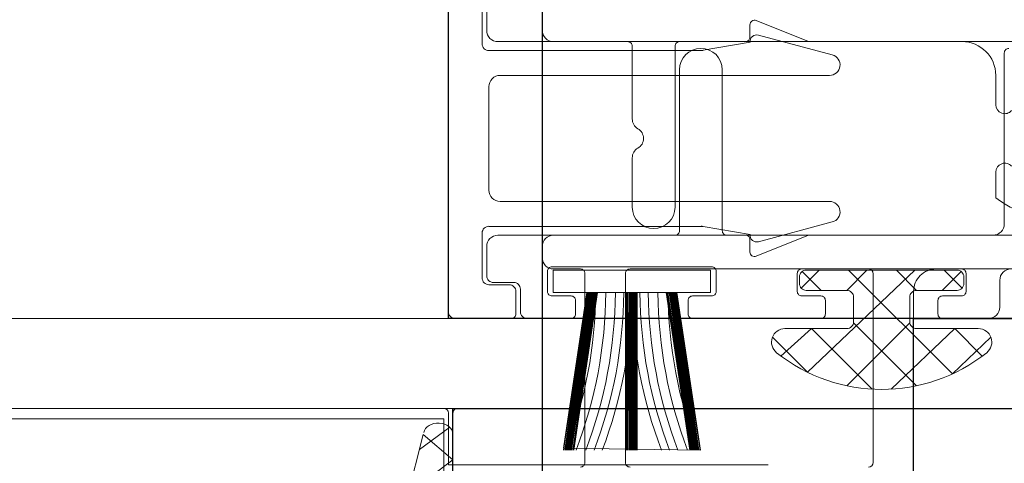
# Model space of a CAD drawing. Units: metres. Extents: x 17 to 138, y -30 to 30.
# Drawn here: x 85 to 85, y 3 to 3 of the extents above; entities that cross this region are included whole.
import ezdxf

# ---------------------------------------------------------------- set-up
doc = ezdxf.new("R2010")
doc.units = ezdxf.units.M
doc.linetypes.add('Trazo', pattern=[0.006350000000000002, 0.003175000000000001, -0.003175000000000001])
for name, color, linetype, lineweight in [('A-AREA', 32, 'Trazo', 100), ('A-DOOR', 31, 'Continuous', 18), ('G-IMPT', 8, 'Continuous', 18)]:
    doc.layers.add(name, color=color, linetype=linetype, lineweight=lineweight)

# ---------------------------------------------------------------- blocks, each defined once
blk = doc.blocks.new('3_Sliding_Doors_Alumil_S650_Triple_Floor flush - PV3-860508-Nivel 1')
at = {"layer": 'A-DOOR', "lineweight": 25}
for p, q in [((-2.726199671000034, 0.2269997790000083), (-2.726199671000034, 0.1649997790000081)), ((-2.726199671000034, 0.1649997790000081), (-2.758199671000033, 0.1649997790000081)), ((-2.768499694000008, 0.161000160000008), (-2.725999676000007, 0.161000160000008)), ((-2.725999676000007, 0.161000160000008), (-2.72599966584338, 0.1450001600000079))]:
    blk.add_line(p, q, dxfattribs=at)
at = {"layer": 'A-DOOR'}
for p, q in [((-2.725800142000032, 0.1719533949434659), (-2.725800142000032, 0.1654533949434661)), ((-2.726199671000014, 0.1651997789990297), (-2.726199671000014, 0.1687997789990296)), ((-2.726200001000013, 0.1682726081807255), (-2.726200001000013, 0.1661272923445654)), ((-2.724712426000014, 0.1668148778524055), (-2.726055105000013, 0.1658259786567581)), ((-2.725800142000032, 0.1654533949434661), (-2.674200142000032, 0.1654533949434661)), ((-2.757899671000014, 0.1649997789990297), (-2.726399671000014, 0.1649997789990294)), ((-2.726199671000034, 0.1649997790000081), (-2.672222232673211, 0.1649997790000081)), ((-2.746799668000015, 0.1614501599990298), (-2.749544954000014, 0.1614501599990298)), ((-2.740954313000014, 0.1614501599990298), (-2.743699654000014, 0.1614501599990298)), ((-2.747949651000013, 0.1610000499990295), (-2.749999651000014, 0.1610000499990295)), ((-2.736849651000014, 0.1610000499990295), (-2.742549651000013, 0.1610000499990298)), ((-2.729499651000014, 0.1610000499990295), (-2.731449651000014, 0.1610000499990295)), ((-2.728799668000014, 0.1610001599990294), (-2.726299668000014, 0.1610001599990294)), ((-2.669272124985322, 0.1610001600000077), (-2.725999649000006, 0.161000160000008)), ((-2.747749651000013, 0.1602000499990297), (-2.747749651000013, 0.1608000499990293)), ((-2.742749651000013, 0.1608000499990296), (-2.742749651000013, 0.1602000499990295)), ((-2.736649651000014, 0.1602000499990297), (-2.736649651000014, 0.1608000499990296)), ((-2.731649651000014, 0.1608000499990296), (-2.731649651000014, 0.1602000499990297)), ((-2.729199651000014, 0.1597000499990296), (-2.729199651000014, 0.1607000499990296)), ((-2.728999668000014, 0.1598001599990294), (-2.728999668000014, 0.1608001599990294)), ((-2.725999668000014, 0.1607001599990297), (-2.725999668000014, 0.1453001599990294)), ((-2.750499651000014, 0.1605000499990296), (-2.750499651000014, 0.1593000499990297)), ((-2.748999651000014, 0.1590000499990297), (-2.748999651000014, 0.1598000499990298)), ((-2.748799651000014, 0.1600000499990298), (-2.747949651000015, 0.1600000499990295)), ((-2.747939543000014, 0.1597501599990294), (-2.748779591000014, 0.1589101119990297)), ((-2.742559673000014, 0.1597501599990294), (-2.741719665000014, 0.1589101519990299)), ((-2.742549651000013, 0.1600000499990298), (-2.741699651000014, 0.1600000499990298)), ((-2.741499651000014, 0.1598000499990298), (-2.741499651000014, 0.1590000499990297)), ((-2.737899651000014, 0.1589000499990297), (-2.737899651000014, 0.1598000499990298)), ((-2.737699651000014, 0.1600000499990298), (-2.736849651000014, 0.1600000499990295)), ((-2.731449651000014, 0.1600000499990298), (-2.730599651000015, 0.1600000499990298)), ((-2.730399651000014, 0.1598000499990295), (-2.730399651000014, 0.1589000499990297)), ((-2.748899654000014, 0.1591502339990294), (-2.748899654000014, 0.1594501599990297)), ((-2.748823437000013, 0.1596499629990298), (-2.748023634000014, 0.1588501599990293)), ((-2.741675828000014, 0.1596499139990293), (-2.742475582000014, 0.1588501599990293)), ((-2.741599654000014, 0.1594501269990297), (-2.741599654000014, 0.1591501599990295)), ((-2.727999651000014, 0.1594000499990296), (-2.728899651000013, 0.1594000499990296)), ((-2.727799668000014, 0.1595001599990295), (-2.728699668000014, 0.1595001599990295)), ((-2.741899683000014, 0.1588501599990296), (-2.748599654000014, 0.1588501599990296)), ((-2.727699651000014, 0.1578000499990294), (-2.727699651000014, 0.1591000499990294)), ((-2.727499668000014, 0.1572001599990297), (-2.727499668000013, 0.1592001599990295)), ((-2.741699651000014, 0.1588000499990298), (-2.748799651000014, 0.1588000499990295)), ((-2.730599651000014, 0.1587000499990295), (-2.737699651000014, 0.1587000499990295)), ((-2.739399651000014, 0.1580487909990297), (-2.739399651000014, 0.1575000499990298)), ((-2.743056124000014, 0.1567113829990296), (-2.739777314000014, 0.1575899379990295)), ((-2.739199651000015, 0.1573000499990296), (-2.728199651000013, 0.1573000499990296)), ((-2.750699651000014, 0.1492000499990298), (-2.750699651000014, 0.1568000499990294)), ((-2.728299668000014, 0.1558001599990298), (-2.742936160000014, 0.1558001599990298)), ((-2.727799668000014, 0.1507001599990296), (-2.727799668000014, 0.1553001599990296)), ((-2.742936160000014, 0.1502001599990294), (-2.728299668000014, 0.1502001599990294)), ((-2.739777314000014, 0.1484103819990297), (-2.743056124000014, 0.1492889369990296)), ((-2.727499668000014, 0.1468001599990299), (-2.727499668000014, 0.1488001599990295)), ((-2.739399627000014, 0.1484996579990292), (-2.739399627000014, 0.1479509169990295)), ((-2.728199627000014, 0.1486996579990297), (-2.739199627000014, 0.1486996579990297)), ((-2.727699627000014, 0.1468996579990295), (-2.727699627000014, 0.1481996579990295))]:
    blk.add_line(p, q, dxfattribs=at)
at = {"layer": 'A-DOOR', "flags": 128}
for points in [[(-2.726751848000013, 0.1706533743825821), (-2.724206850000014, 0.1687789528156056), (-2.726200001000013, 0.1672816393863581), (-2.724883008000014, 0.1661521960248215), (-2.724174676000013, 0.1689039425845657), (-2.724174676000013, 0.1732125377845655)], [(-2.732613536000013, 0.1598501599990297), (-2.731522901000014, 0.1668501599990297), (-2.732552776000014, 0.1598501599990294), (-2.731467937000014, 0.1668501599990297), (-2.732498303000014, 0.1598501599990294), (-2.731414092000013, 0.1668501599990297), (-2.732447150000013, 0.1598501599990297), (-2.731366977000014, 0.1668501599990299), (-2.732365876000014, 0.1598501599990294), (-2.731283049000014, 0.1668501599990294), (-2.732320667000014, 0.1598501599990294), (-2.731236710000014, 0.1668501599990297), (-2.732267547000014, 0.1598501599990294), (-2.731180199000014, 0.1668501599990294), (-2.732212166000014, 0.1598501599990297), (-2.731120298000014, 0.1668501599990297), (-2.732149668000014, 0.1598501599990297), (-2.731107779000014, 0.1667590069990295), (-2.737207630000013, 0.1668501599990297), (-2.736149668000014, 0.1598501599990294), (-2.732149668000014, 0.1598501599990297), (-2.731106182000014, 0.1668501599990294), (-2.732195197000014, 0.1598501599990294), (-2.731168843000014, 0.1668501599990297), (-2.732252963000014, 0.1598501599990297), (-2.731221923000014, 0.1668501599990297), (-2.732307041000014, 0.1598501599990294), (-2.731272979000014, 0.1668501599990297), (-2.732353969000014, 0.1598501599990297), (-2.731319733000014, 0.1668501599990294), (-2.732400875000014, 0.1598501599990297), (-2.731329945000014, 0.1668501599990297), (-2.732388922000014, 0.1598501599990294), (-2.731354007000014, 0.1668501599990297), (-2.732436834000014, 0.1598501599990294), (-2.731399216000014, 0.1668501599990297), (-2.732483173000015, 0.1598501599990294), (-2.731452336000014, 0.1668501599990297), (-2.732389938000014, 0.1598501599990297), (-2.731330961000014, 0.1668501599990294), (-2.732388922000014, 0.1598501599990294), (-2.731330961000014, 0.1668501599990294), (-2.732565679000014, 0.1598501599990294), (-2.731541623000015, 0.1668501599990297), (-2.732628177000014, 0.1598501599990294), (-2.731570215000014, 0.1668501599990297)], [(-2.736729122000014, 0.1668501599990294), (-2.735671160000014, 0.1598501599990294), (-2.736757713000014, 0.1668501599990297), (-2.735733658000014, 0.1598501599990297), (-2.736817615000014, 0.1668501599990294), (-2.735898462000014, 0.1598501599990294), (-2.736979604000014, 0.1668501599990297), (-2.735945367000014, 0.1598501599990294), (-2.737026358000014, 0.1668501599990297), (-2.735992295000014, 0.1598501599990294), (-2.737077414000014, 0.1668501599990297), (-2.736046374000014, 0.1598501599990291), (-2.737130494000014, 0.1668501599990297), (-2.736104139000014, 0.1598501599990294), (-2.737179039000014, 0.1668501599990294), (-2.736149668000014, 0.1598501599990294), (-2.737191557000014, 0.1667590069990295), (-2.736087170000014, 0.1598501599990294), (-2.737119137000014, 0.1668501599990297), (-2.736031790000014, 0.1598501599990297), (-2.737062627000014, 0.1668501599990297), (-2.735978670000013, 0.1598501599990294), (-2.737016288000013, 0.1668501599990297), (-2.735933461000014, 0.1598501599990297), (-2.736932360000013, 0.1668501599990297), (-2.735852187000015, 0.1598501599990294), (-2.736885245000014, 0.1668501599990297), (-2.735801034000014, 0.1598501599990297), (-2.736831400000014, 0.1668501599990294), (-2.735746561000014, 0.1598501599990294), (-2.736776435000014, 0.1668501599990297), (-2.735685800000014, 0.1598501599990294)], [(-2.736969392000014, 0.1668501599990297), (-2.735910414000013, 0.1598501599990294), (-2.736945329000013, 0.1668501599990294), (-2.735862503000014, 0.1598501599990294), (-2.736900121000014, 0.1668501599990294), (-2.735816164000013, 0.1598501599990297), (-2.736847001000014, 0.1668501599990297), (-2.735909399000013, 0.1598501599990297), (-2.736968376000013, 0.1668501599990294), (-2.735910414000013, 0.1598501599990294), (-2.736968376000013, 0.1668501599990294)], [(-2.733928467000013, 0.1598501599990297), (-2.733960644000013, 0.1668501599990294), (-2.733988304000014, 0.1598501599990294), (-2.734014773000014, 0.1668501599990297), (-2.734041950000014, 0.1598501599990294), (-2.734067800000014, 0.1668501599990297), (-2.734092326000014, 0.1598501599990297), (-2.734114199000014, 0.1668501599990294), (-2.734172365000014, 0.1598501599990294), (-2.734196852000014, 0.1668501599990297), (-2.734216887000014, 0.1598501599990294), (-2.734242487000014, 0.1668501599990294), (-2.734269200000014, 0.1598501599990297), (-2.734298139000014, 0.1668501599990294), (-2.734323739000014, 0.1598501599990294), (-2.734357131000014, 0.1668501599990297), (-2.734385288000014, 0.1598501599990294), (-2.734385288000014, 0.1668501599990294), (-2.734340450000014, 0.1598501599990294), (-2.734309323000014, 0.1668501599990294), (-2.734283563000014, 0.1598501599990297), (-2.734257049000013, 0.1668501599990294), (-2.734230306000014, 0.1598501599990294), (-2.734206770000013, 0.1668501599990297), (-2.734184090000014, 0.1598501599990294), (-2.734160725000014, 0.1668501599990297), (-2.734137898000014, 0.1598501599990294), (-2.734150668000014, 0.1668501599990297), (-2.734150668000014, 0.1598501599990294), (-2.734126972000014, 0.1668501599990294), (-2.734102485000014, 0.1598501599990294), (-2.734082450000014, 0.1668501599990297), (-2.734056850000014, 0.1598501599990297), (-2.734030137000014, 0.1668501599990297), (-2.734148668000014, 0.1598501599990294), (-2.734148668000014, 0.1668501599990297), (-2.734148668000014, 0.1598501599990294), (-2.734148668000014, 0.1668501599990297), (-2.733975598000014, 0.1598501599990297), (-2.733942206000014, 0.1668501599990297), (-2.733914049000014, 0.1598501599990297), (-2.733914049000014, 0.1668501599990297)], [(-2.749722528000014, 0.1626703749990296), (-2.748502314000013, 0.1614501599990298), (-2.745672813000015, 0.1641382099990293)], [(-2.744826403000014, 0.1641382099990296), (-2.742138353000013, 0.1614501599990296), (-2.740776688000013, 0.1626703749990296)], [(-2.746798081000013, 0.1639885679990296), (-2.743997287000013, 0.1611877739990294), (-2.743999654000014, 0.1600501599990296)], [(-2.743701135000014, 0.1639885679990299), (-2.746502011000014, 0.1611876919990294), (-2.746499654000014, 0.1600501819990295)], [(-2.750102888000014, 0.1618294559990292), (-2.748391275000015, 0.1634604409990296), (-2.743780993000013, 0.1588501599990296)], [(-2.746718223000014, 0.1588501599990296), (-2.741954324000013, 0.1633874519990292), (-2.740396328000014, 0.1618294559990292)], [(-2.748599654000014, 0.1597501599990294), (-2.746802314000014, 0.1597501599990294), (-2.745902314000014, 0.1588501599990293)], [(-2.741899654000014, 0.1597501599990294), (-2.743696902000014, 0.1597501599990294), (-2.744596902000014, 0.1588501599990296)], [(-2.750199651000014, 0.1573000499990298), (-2.741999256000014, 0.1573000499990296), (-2.739674225000014, 0.1582343679990296)], [(-2.739400810000014, 0.1572740129990297), (-2.737323662000014, 0.1569077559990295), (-2.727799668000014, 0.1569077559990295)], [(-2.727799668000014, 0.1491001599990299), (-2.737236838000014, 0.1491001599990296), (-2.739400810000014, 0.1487263069990295)], [(-2.739674202000014, 0.1477653399990296), (-2.741999233000014, 0.1486996579990297), (-2.760483290000014, 0.1486996579990297)]]:
    blk.add_lwpolyline(points, dxfattribs=at)
blk.add_lwpolyline([(-2.737649668000014, 0.1588501599990293), (-2.737649668000014, 0.1598501599990294), (-2.730649668000014, 0.1598501599990297), (-2.730649668000015, 0.1588501599990296)], close=True, dxfattribs=at)
at = {"layer": 'A-DOOR'}
for centre, radius, start, end in [((-2.755609751000014, 0.1597344989990297), 0.0198516309999998, 0.3338230000004928, 21.00455200000021), ((-2.755161317000014, 0.1597344989990297), 0.01985163099999937, 0.333822999999692, 21.00455199999905), ((-2.754732381000014, 0.1597344989990294), 0.01985163100000025, 0.3338230000012892, 21.0045520000002), ((-2.754361935000014, 0.1597344989990297), 0.01985163100000025, 0.3338229999996918, 21.00455199999898), ((-2.754000963000014, 0.1597344989990297), 0.01985163100000069, 0.3338230000004975, 21.00455200000013), ((-2.714298374000014, 0.1597344989990294), 0.01985163099999954, 158.9954480000002, 179.6661770000003), ((-2.713937401000014, 0.1597344989990294), 0.0198516309999998, 158.9954479999991, 179.6661770000003), ((-2.713566956000014, 0.1597344989990294), 0.0198516309999998, 158.9954479999998, 179.6661770000002), ((-2.713138019000014, 0.1597344989990294), 0.01985163099999922, 158.995447999999, 179.6661770000011), ((-2.712689586000014, 0.1597344989990297), 0.0198516309999998, 158.9954480000007, 179.6661770000011), ((-2.712689586000014, 0.1597344989990297), 0.0198516309999998, 158.9954480000007, 179.6661770000011), ((-2.726399670850599, 0.1651997788496148), 0.0001999998505850812, 269.9999571958878, 4.280427083231322e-05), ((-2.745249608000014, 0.1566501562215467), 0.007500002976307851, 51.50006469510903, 128.4999353048976), ((-2.74954495447788, 0.1620501599547737), 0.0005999999557442889, 128.4999716551006, 270.0000456329053), ((-2.740954261492873, 0.1620501599433105), 0.0005999999464916994, 269.995081429872, 51.50003121416189), ((-2.746799654118365, 0.1611501598809993), 0.0003000001183510523, 2.254220952275381e-05, 90.0026511986277), ((-2.743699654224137, 0.161150160223152), 0.0002999997758772851, 89.9999571957265, 180.0000428043318), ((-2.749999651373551, 0.1605000503725674), 0.000499999626462666, 89.99995719576255, 180.0000428042979), ((-2.747949650850599, 0.1608000501484444), 0.0001999998505854902, 359.9999571958243, 90.00004280435037), ((-2.742549651149429, 0.1608000501484447), 0.0001999998505848697, 89.9999571956735, 180.0000428043106), ((-2.736849650850599, 0.1608000501484444), 0.0001999998505852282, 359.9999571957447, 90.00004280435037), ((-2.731449651149429, 0.1608000501484444), 0.0001999998505855808, 89.99995719563375, 180.0000428041436), ((-2.729499650775891, 0.1607000502231525), 0.0002999997758770883, 359.9999571956573, 90.00004280426286), ((-2.728799668149429, 0.1608001601484448), 0.0001999998505853448, 89.99995719583652, 180.0000428043464), ((-2.726299667775891, 0.1607001602231521), 0.0002999997758768438, 359.9999571958481, 90.0000428043477), ((-2.747949650850599, 0.1602000498496144), 0.0001999998505844412, 269.9999571956731, 4.280431054591168e-05), ((-2.742549651149429, 0.1602000498496146), 0.0001999998505848754, 179.9999571957848, 270.0000428043102), ((-2.736849650850599, 0.1602000498496146), 0.0001999998505848136, 269.9999571956334, 4.280427083549377e-05), ((-2.731449651149429, 0.1602000498496146), 0.0001999998505844413, 179.9999571957848, 270.0000428043102), ((-2.748799651149428, 0.1598000501484449), 0.0001999998505850126, 89.99995719571325, 180.0000428043503), ((-2.748599654224136, 0.1594501602231521), 0.0002999997758777856, 89.99995719573711, 180.0000428042417), ((-2.746799654020798, 0.1600501600206187), 0.0003000000215895734, 270.0000039693925, 0.004197566902141576), ((-2.743699653575051, 0.1600501604224344), 0.0003000004249634904, 180.0000808642134, 270.0058393937385), ((-2.74189965388695, 0.1594501601102673), 0.000299999888763232, 359.9936762170685, 90.0000215937028), ((-2.741699650850598, 0.1598000501484446), 0.0001999998505848844, 359.9999571957844, 90.00004280431055), ((-2.737699651149429, 0.1598000501484444), 0.000199999850584762, 89.99995719559799, 180.0000428042351), ((-2.730599650850599, 0.1598000501484446), 0.0001999998505847468, 359.9999571957685, 90.00004280437419), ((-2.728899651224136, 0.1597000497749072), 0.0002999997758772709, 179.9999571957795, 270.0000428043315), ((-2.728699668224136, 0.1598001597749073), 0.000299999775878227, 179.9999571957901, 270.000042804289), ((-2.750999650626476, 0.1593000496254919), 0.0004999996264623177, 269.9999571957113, 4.280429786702801e-05), ((-2.727999650775891, 0.1591000502231523), 0.0002999997758772833, 359.9999571956625, 90.00004280426292), ((-2.727799667775892, 0.1592001602231522), 0.0002999997758783392, 359.9999571956943, 90.000042804247), ((-2.748799651149428, 0.1590000498496146), 0.0001999998505848136, 179.9999571957451, 270.0000428042705), ((-2.748599654101256, 0.1591501599069366), 0.0002999999079074699, 179.9858494481243, 270.0000193357504), ((-2.741899653937048, 0.1591501599346555), 0.0002999999370336822, 269.9944493811241, 1.229454537699998e-05), ((-2.741699650850598, 0.1590000498496146), 0.0001999998505850955, 269.9999571957367, 4.280424698451422e-05), ((-2.737699651149429, 0.1589000498496144), 0.0001999998505846219, 179.9999571957093, 270.0000428042347), ((-2.730599650850599, 0.1589000498496146), 0.000199999850584634, 269.9999571956731, 4.280431060196895e-05), ((-2.73959965092302, 0.1580487913942448), 0.0001999999230066916, 359.9998867790874, 111.8927595065144), ((-2.739699668551994, 0.1573001600072294), 0.0003000001668828179, 354.9999480775907, 104.9999389621733), ((-2.739199651149428, 0.1575000498496147), 0.0001999998505848136, 179.9999571958166, 270.0000428042705), ((-2.728199650626476, 0.157800049625492), 0.0004999996264624146, 269.9999571957209, 4.280430740869206e-05), ((-2.750199651373551, 0.1568000503725671), 0.0004999996264620616, 89.99995719574666, 180.0000428043329), ((-2.727799667775892, 0.1572001597749068), 0.0002999997758775675, 269.9999571957606, 4.28043980672227e-05), ((-2.742936159365498, 0.1562636683110798), 0.0004635083120499913, 104.9999815453206, 269.9999215653046), ((-2.73723683871835, 0.1574001587782813), 0.0004999987792527588, 260.000069255967, 270.0000823154557), ((-2.728299667626477, 0.1553001603725671), 0.0004999996264630394, 359.9999571956985, 90.00004280427241), ((-2.728299667626477, 0.1507001596254921), 0.0004999996264622926, 269.9999571957065, 4.280429310891821e-05), ((-2.742936159365498, 0.1497366516869788), 0.000463508312050006, 90.00007843465384, 255.0000184546261), ((-2.750899650850599, 0.1492000498496147), 0.0001999998505848136, 269.9999571956334, 4.280427083549377e-05), ((-2.73723683871835, 0.1486001612197776), 0.000499998779252577, 89.99991768455031, 99.99993074403721), ((-2.727799667775892, 0.1488001602231524), 0.0002999997758782448, 359.9999571956678, 90.00004280422047), ((-2.739699668551994, 0.1487001599908298), 0.0003000001668832386, 255.000061037925, 5.000051922386833), ((-2.739199627149429, 0.1484996581484445), 0.0001999998505852341, 89.99995719564964, 180.0000428042867), ((-2.728199626626477, 0.1481996583725672), 0.0004999996264617345, 359.9999571957495, 90.00004280432331), ((-2.739599627423021, 0.1479509169417491), 0.000200000423006949, 248.1071436827729, 1.640959189452843e-05)]:
    blk.add_arc(centre, radius, start, end, dxfattribs=at)
blk.add_ellipse((-2.72555000054881, 0.1661272921315151), major_axis=(-0.0006500004512034008, 5.930880457821575e-16), ratio=0.7365120000002056, start_param=6.283184862158765, end_param=9.292319190739855, dxfattribs=at)
at = {"layer": 'G-IMPT'}
blk.add_line((-2.725800142000014, 0.1649993449990295), (-2.674200142000013, 0.1649993449990298), dxfattribs=at)
at = {"layer": 'G-IMPT', "flags": 128}
blk.add_lwpolyline([(-2.740200142000014, 0.1674993449990297), (-2.726000142000014, 0.1674993449990295), (-2.726000142000014, 0.1651993449990294)], dxfattribs=at)
at = {"layer": 'G-IMPT'}
blk.add_arc((-2.725800142000014, 0.1651993449990294), 0.0001999999999994377, 180.0000000000636, 270.0000000000632, dxfattribs=at)
blk = doc.blocks.new('3_Sliding_Doors_Alumil_S650_Triple_Floor flush - PV3-860671-Nivel 1')
at = {"layer": 'A-DOOR', "lineweight": 25}
for p, q in [((-2.784999912000013, 0.01499999999999226), (-2.784999912000013, -0.2349997790000079)), ((-2.768499694000007, -0.230999779000008), (-2.768499694000007, -0.161000160000008)), ((-2.768499694000007, -0.161000160000008), (-2.725999676000006, -0.161000160000008))]:
    blk.add_line(p, q, dxfattribs=at)
at = {"layer": 'A-DOOR'}
for p, q in [((-2.784999672000013, -0.1481993389990298), (-2.784999672000013, -0.1476993389990296)), ((-2.781199645000013, -0.1486993389990294), (-2.784499672000014, -0.1486993389990297)), ((-2.766346886000013, -0.1486997969990294), (-2.778899640000013, -0.1486997969990294)), ((-2.780999645000013, -0.1521335719990297), (-2.780999645000013, -0.1488993389990296)), ((-2.779099645000014, -0.1488994579990298), (-2.779099645000014, -0.1560497789990299)), ((-2.778899668000014, -0.1571000499990299), (-2.778899668000014, -0.1499499289990297)), ((-2.776999668000014, -0.1499499289990297), (-2.776999668000014, -0.1571000499990296)), ((-2.764846846000014, -0.1515018559990296), (-2.764846846000014, -0.1501997159990298)), ((-2.780999645000013, -0.1560497789990296), (-2.780999645000013, -0.1538656229990296)), ((-2.764846846000014, -0.1556372799990298), (-2.764846846000014, -0.1544974599990298)), ((-2.784499668000013, -0.1573000499990293), (-2.779099668000014, -0.1573000499990296)), ((-2.776799668000014, -0.1573000499990296), (-2.752399651000013, -0.1573000499990296)), ((-2.784999668000014, -0.1583000499990293), (-2.784999668000014, -0.1578000499990294)), ((-2.783299668000014, -0.1588000499990295), (-2.784499668000014, -0.1588000499990298)), ((-2.770499668000014, -0.1588000499990298), (-2.781099668000014, -0.1588000499990295)), ((-2.750999651000014, -0.1588000499990295), (-2.767499668000013, -0.1588000499990295)), ((-2.783099668000014, -0.1674011939990297), (-2.783099668000014, -0.1590000499990297)), ((-2.781299668000014, -0.1590000499990297), (-2.781299668000014, -0.1674011289990299)), ((-2.770299668000014, -0.1674008639990296), (-2.770299668000014, -0.1590000499990297)), ((-2.768499668000013, -0.1598000499990293), (-2.768499668000013, -0.1689426119990298))]:
    blk.add_line(p, q, dxfattribs=at)
for centre, radius, start, end in [((-2.784499672373551, -0.1481993393725672), 0.000499999626462736, 179.9999571956767, 270.0000428042625), ((-2.781199644850598, -0.1488993388496148), 0.0001999998505852654, 359.9999571957288, 90.00004280436627), ((-2.778899645039339, -0.1488994579596405), 0.0001999999606740581, 89.99855633917547, 180.0000112842326), ((-2.766346844863938, -0.1501997958645153), 0.00149999886605067, 0.003050639128540663, 90.0015712835899), ((-2.777949668000014, -0.1499499289990297), 0.0009500000000000064, 0, 180), ((-2.764446846160782, -0.1515018559002209), 0.0003999998392326814, 180.0000141532613, 319.3665024174023), ((-2.780499644430871, -0.152133571968543), 0.0005000005691424845, 180.0000034935459, 239.9999623458349), ((-2.780999645116576, -0.1529995974990297), 0.0004999998834377975, 300.0000231351435, 59.9999768648546), ((-2.780499644430871, -0.1538656230295166), 0.0005000005691425934, 120.0000376541562, 179.9999965064478), ((-2.764446845975659, -0.154497459597838), 0.0004000000243538934, 40.63356920242687, 180.0000574664768), ((-2.76270139741145, -0.1529996545753948), 0.00340000257670203, 230.8750405450434, 298.1786167236052), ((-2.780049645000014, -0.1560497789990296), 0.0009499999999995623, 180, 359.9999999999829), ((-2.784499668373551, -0.157800049625492), 0.0004999996264629642, 89.99995719569259, 180.0000428042343), ((-2.779099667850599, -0.1571000501484444), 0.0001999998505844638, 269.9999571957765, 4.280430264422115e-05), ((-2.776799668149429, -0.1571000501484444), 0.0001999998505852654, 179.9999571957291, 270.0000428043659), ((-2.784499668373551, -0.1583000503725673), 0.0004999996264621998, 179.9999571957021, 270.0000428043388), ((-2.783299667850599, -0.1590000498496141), 0.0001999998505839275, 359.9999571956731, 90.0000428043106), ((-2.781099668149429, -0.1590000498496146), 0.0001999998505851947, 89.9999571956894, 180.0000428042947), ((-2.770499667850598, -0.1590000498496146), 0.0001999998505843731, 359.9999571957527, 90.00004280426286), ((-2.767499668747089, -0.1598000492519546), 0.000999999252925917, 89.99995719569735, 180.0000428042708), ((-2.783299667850599, -0.1674011941484445), 0.0001999998505848026, 269.9999571956533, 4.280425891159428e-05), ((-2.781099668039339, -0.1674011290384189), 0.0001999999606739586, 179.9999887157436, 270.0014436607685), ((-2.77049966808201, -0.1674008639170982), 0.0002000000819958787, 270.0014558839521, 359.9999765283864)]:
    blk.add_arc(centre, radius, start, end, dxfattribs=at)

msp = doc.modelspace()

# ---------------------------------------------------------------- block references
at = {"layer": 'A-AREA', "rotation": 180}
msp.add_blockref('3_Sliding_Doors_Alumil_S650_Triple_Floor flush - PV3-860508-Nivel 1', (82.69324294027882, 3.282896913819559), dxfattribs=at)
at = {"layer": 'A-AREA'}
msp.add_blockref('3_Sliding_Doors_Alumil_S650_Triple_Floor flush - PV3-860671-Nivel 1', (88.20841099640836, 3.282896913819541), dxfattribs=at)

doc.saveas('drawing.dxf')
